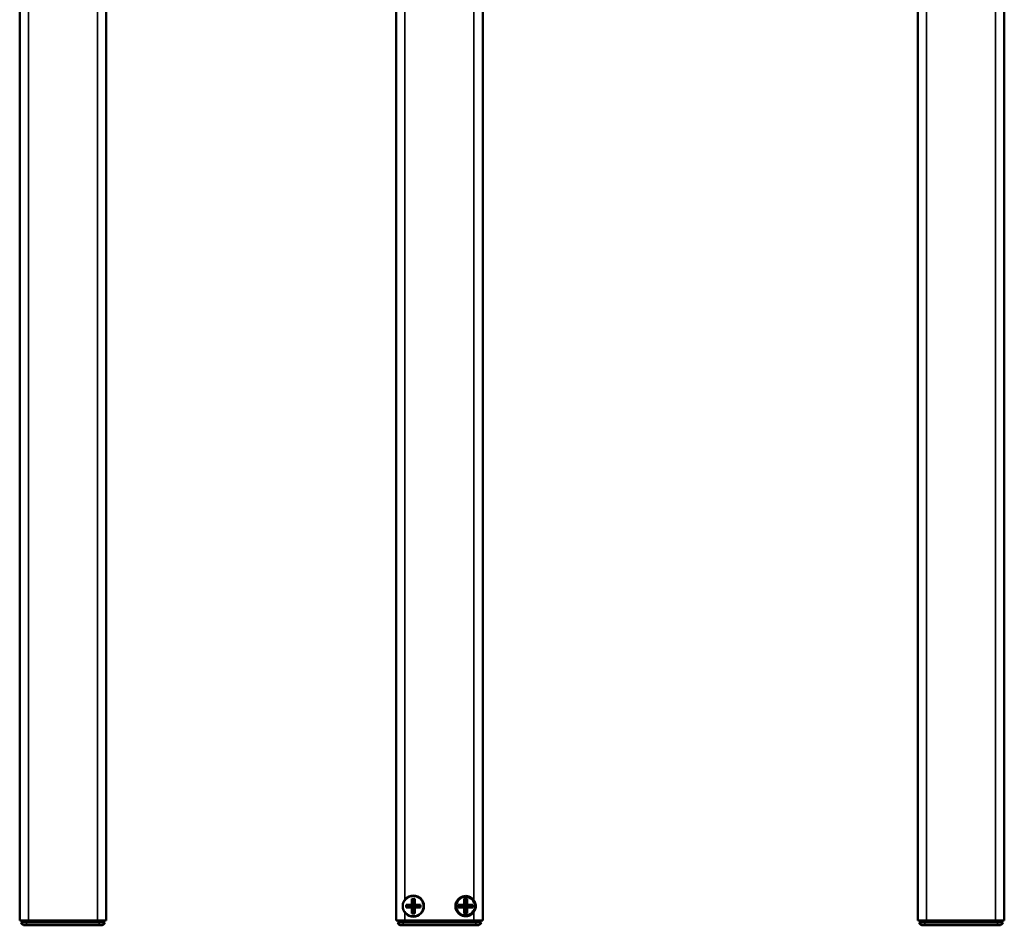
# Model space of a CAD drawing. Units: millimetres. Extents: x -3305 to -1304, y -1768 to 3780.
# Drawn here: x -2696 to -2357, y 1899 to 2211 of the extents above; entities that cross this region are included whole.
import ezdxf

# ---------------------------------------------------------------- set-up
doc = ezdxf.new("R2010")
doc.units = ezdxf.units.MM
doc.header["$LTSCALE"] = 2
doc.layers.get('0').update_dxf_attribs({"lineweight": 25})
doc.layers.add('Sichtbar (ISO)', color=7, linetype='Continuous', lineweight=50)
doc.layers.add('Sichtbar schmal (ISO)', color=3, linetype='Continuous', lineweight=35)

# ---------------------------------------------------------------- blocks, each defined once
blk = doc.blocks.new('Tubus1260_l   (F)')
at = {"layer": 'Sichtbar (ISO)'}
for p, q in [((14.95, -1261.7), (14.95, -216.46)), ((-14.85, -236.2), (-14.85, -1261.7)), ((-14.85, -1258.92), (-14.85, -1254.48)), ((14.95, -1258.92), (14.95, -1254.48)), ((-11.85, -1261.7), (-14.85, -1261.7)), ((-14.45, -1262.3), (-12.45, -1262.3)), ((-12.95, -1261.7), (-12.95, -1262.3)), ((12.55, -1262.3), (-12.45, -1262.3)), ((-11.85, -1261.7), (11.95, -1261.7)), ((14.95, -1261.7), (11.95, -1261.7)), ((12.55, -1262.3), (14.55, -1262.3)), ((13.05, -1262.3), (13.05, -1261.7)), ((-12.45, -1263.3), (-13.04, -1263.3)), ((-12.45, -1263.3), (12.55, -1263.3)), ((13.14, -1263.3), (12.55, -1263.3))]:
    blk.add_line(p, q, dxfattribs=at)
for centre, start, end in [((-13.04, -1261.8), 199.4712, 270), ((13.14, -1261.8), 270, 340.5288)]:
    blk.add_arc(centre, 1.5, start, end, dxfattribs=at)
at = {"layer": 'Sichtbar schmal (ISO)'}
for p, q in [((11.95, -216.92), (11.95, -1261.7)), ((-11.85, -1261.7), (-11.85, -236.2)), ((-12.45, -1263.3), (-12.45, -1262.3)), ((-11.95, -1262.3), (-11.95, -1261.7)), ((12.05, -1261.7), (12.05, -1262.3)), ((12.55, -1263.3), (12.55, -1262.3))]:
    blk.add_line(p, q, dxfattribs=at)
blk = doc.blocks.new('ZAxx-1100_l   (F)')
blk.add_blockref('Tubus1260_l   (F)', (0, 0))
blk = doc.blocks.new('Tubus1260_l   (SR)')
at = {"layer": 'Sichtbar (ISO)'}
for p, q in [((-14.85, -1.7), (-14.85, -1261.7)), ((14.95, -1261.7), (14.95, -1.7)), ((-9.45, -1256.2), (-9.45, -1254.2)), ((-9.45, -1254.2), (-8.45, -1254.2)), ((-9.45, -1254.2), (-8.95, -1254.7)), ((-8.45, -1254.2), (-8.95, -1254.7)), ((-8.95, -1256.7), (-8.95, -1254.7)), ((-8.45, -1254.2), (-8.45, -1256.2)), ((8.55, -1256.2), (8.55, -1254.2)), ((8.55, -1254.2), (9.55, -1254.2)), ((8.55, -1254.2), (9.05, -1254.7)), ((9.55, -1254.2), (9.05, -1254.7)), ((9.05, -1256.7), (9.05, -1254.7)), ((9.55, -1254.2), (9.55, -1256.2)), ((-11.45, -1256.2), (-9.45, -1256.2)), ((-11.45, -1256.2), (-10.95, -1256.7)), ((-11.45, -1257.2), (-11.45, -1256.2)), ((-11.45, -1257.2), (-10.95, -1256.7)), ((-9.45, -1257.2), (-11.45, -1257.2)), ((-8.95, -1256.7), (-10.95, -1256.7)), ((-9.45, -1256.2), (-8.95, -1256.7)), ((-8.95, -1256.7), (-9.45, -1257.2)), ((-9.45, -1259.2), (-9.45, -1257.2)), ((-9.45, -1259.2), (-8.95, -1258.7)), ((-8.95, -1256.7), (-8.45, -1256.2)), ((-8.45, -1257.2), (-8.95, -1256.7)), ((-6.95, -1256.7), (-8.95, -1256.7)), ((-8.95, -1258.7), (-8.95, -1256.7)), ((-8.45, -1259.2), (-8.95, -1258.7)), ((-8.45, -1256.2), (-6.45, -1256.2)), ((-6.45, -1257.2), (-8.45, -1257.2)), ((-8.45, -1257.2), (-8.45, -1259.2)), ((-6.45, -1256.2), (-6.95, -1256.7)), ((-6.45, -1257.2), (-6.95, -1256.7)), ((-6.45, -1256.2), (-6.45, -1257.2)), ((6.55, -1256.2), (8.55, -1256.2)), ((6.55, -1256.2), (7.05, -1256.7)), ((6.55, -1257.2), (6.55, -1256.2)), ((6.55, -1257.2), (7.05, -1256.7)), ((8.55, -1257.2), (6.55, -1257.2)), ((9.05, -1256.7), (7.05, -1256.7)), ((8.55, -1256.2), (9.05, -1256.7)), ((9.05, -1256.7), (8.55, -1257.2)), ((8.55, -1259.2), (8.55, -1257.2)), ((8.55, -1259.2), (9.05, -1258.7)), ((9.05, -1256.7), (9.55, -1256.2)), ((9.55, -1257.2), (9.05, -1256.7)), ((11.05, -1256.7), (9.05, -1256.7)), ((9.05, -1258.7), (9.05, -1256.7)), ((9.55, -1259.2), (9.05, -1258.7)), ((9.55, -1256.2), (11.55, -1256.2)), ((11.55, -1257.2), (9.55, -1257.2)), ((9.55, -1257.2), (9.55, -1259.2)), ((11.55, -1256.2), (11.05, -1256.7)), ((11.55, -1257.2), (11.05, -1256.7)), ((11.55, -1256.2), (11.55, -1257.2)), ((-11.85, -1261.7), (-14.85, -1261.7)), ((-14.45, -1262.3), (-12.45, -1262.3)), ((-12.95, -1261.7), (-12.95, -1262.3)), ((12.55, -1262.3), (-12.45, -1262.3)), ((-11.85, -1261.7), (11.95, -1261.7)), ((-8.45, -1259.2), (-9.45, -1259.2)), ((9.55, -1259.2), (8.55, -1259.2)), ((14.95, -1261.7), (11.95, -1261.7)), ((12.55, -1262.3), (14.55, -1262.3)), ((13.05, -1262.3), (13.05, -1261.7)), ((-12.45, -1263.3), (-13.04, -1263.3)), ((-12.45, -1263.3), (12.55, -1263.3)), ((13.14, -1263.3), (12.55, -1263.3))]:
    blk.add_line(p, q, dxfattribs=at)
for centre, radius in [((-8.95, -1256.7), 3.65), ((9.05, -1256.7), 3.2)]:
    blk.add_circle(centre, radius, dxfattribs=at)
for centre, radius, start, end in [((-8.95, -1256.7), 3.5, 214.0477, 145.9523), ((9.05, -1256.7), 3.5, 34.0477, 325.9523), ((-13.04, -1261.8), 1.5, 199.4712, 270), ((13.14, -1261.8), 1.5, 270, 340.5288)]:
    blk.add_arc(centre, radius, start, end, dxfattribs=at)
blk.add_open_spline([(11.95, -1254.74), (12.07, -1254.93), (12.18, -1255.13), (12.46, -1255.77), (12.55, -1256.25), (12.55, -1257.15), (12.46, -1257.63), (12.18, -1258.27), (12.07, -1258.47), (11.95, -1258.66)], degree=3, knots=[-0.9056541, -0.9056541, -0.9056541, -0.9056541, -0.8411045, -0.8411045, -0.7061429, -0.7061429, -0.5711812, -0.5711812, -0.5066317, -0.5066317, -0.5066317, -0.5066317], dxfattribs=at)
at = {"layer": 'Sichtbar schmal (ISO)'}
for p, q in [((-11.85, -1254.74), (-11.85, -1.7)), ((11.95, -1.7), (11.95, -1254.74)), ((-11.85, -1261.7), (-11.85, -1258.66)), ((11.95, -1258.66), (11.95, -1261.7)), ((-12.45, -1263.3), (-12.45, -1262.3)), ((-11.95, -1262.3), (-11.95, -1261.7)), ((12.05, -1261.7), (12.05, -1262.3)), ((12.55, -1263.3), (12.55, -1262.3))]:
    blk.add_line(p, q, dxfattribs=at)
blk = doc.blocks.new('ZAxx-1100_l   (SL)')
blk.add_blockref('Tubus1260_l   (SR)', (0, 0))
blk = doc.blocks.new('Tubus1260_l   (SL)')
at = {"layer": 'Sichtbar (ISO)'}
for p, q in [((-14.95, -1261.7), (-14.95, -1.7)), ((14.85, -1.7), (14.85, -1261.7)), ((-14.95, -1258.92), (-14.95, -1254.48)), ((14.85, -1258.92), (14.85, -1254.48)), ((-14.95, -1261.7), (-11.95, -1261.7)), ((-12.55, -1262.3), (-14.55, -1262.3)), ((-13.05, -1262.3), (-13.05, -1261.7)), ((-12.55, -1262.3), (12.45, -1262.3)), ((11.85, -1261.7), (-11.95, -1261.7)), ((11.85, -1261.7), (14.85, -1261.7)), ((14.45, -1262.3), (12.45, -1262.3)), ((12.95, -1261.7), (12.95, -1262.3)), ((-13.14, -1263.3), (-12.55, -1263.3)), ((12.45, -1263.3), (-12.55, -1263.3)), ((12.45, -1263.3), (13.04, -1263.3))]:
    blk.add_line(p, q, dxfattribs=at)
for centre, start, end in [((-13.14, -1261.8), 199.4712, 270), ((13.04, -1261.8), 270, 340.5288)]:
    blk.add_arc(centre, 1.5, start, end, dxfattribs=at)
at = {"layer": 'Sichtbar schmal (ISO)'}
for p, q in [((-11.95, -1.7), (-11.95, -1261.7)), ((11.85, -1261.7), (11.85, -1.7)), ((-12.55, -1263.3), (-12.55, -1262.3)), ((-12.05, -1261.7), (-12.05, -1262.3)), ((11.95, -1262.3), (11.95, -1261.7)), ((12.45, -1263.3), (12.45, -1262.3))]:
    blk.add_line(p, q, dxfattribs=at)
blk = doc.blocks.new('ZAxx-1100_l   (R)')
blk.add_blockref('Tubus1260_l   (SL)', (0, 0))

msp = doc.modelspace()

# ---------------------------------------------------------------- block references
for name, p in [('ZAxx-1100_l   (F)', (-2681.086, 3162.124)), ('ZAxx-1100_l   (SL)', (-2551.286, 3162.124)), ('ZAxx-1100_l   (R)', (-2371.386, 3162.124))]:
    msp.add_blockref(name, p)

doc.saveas('drawing.dxf')
